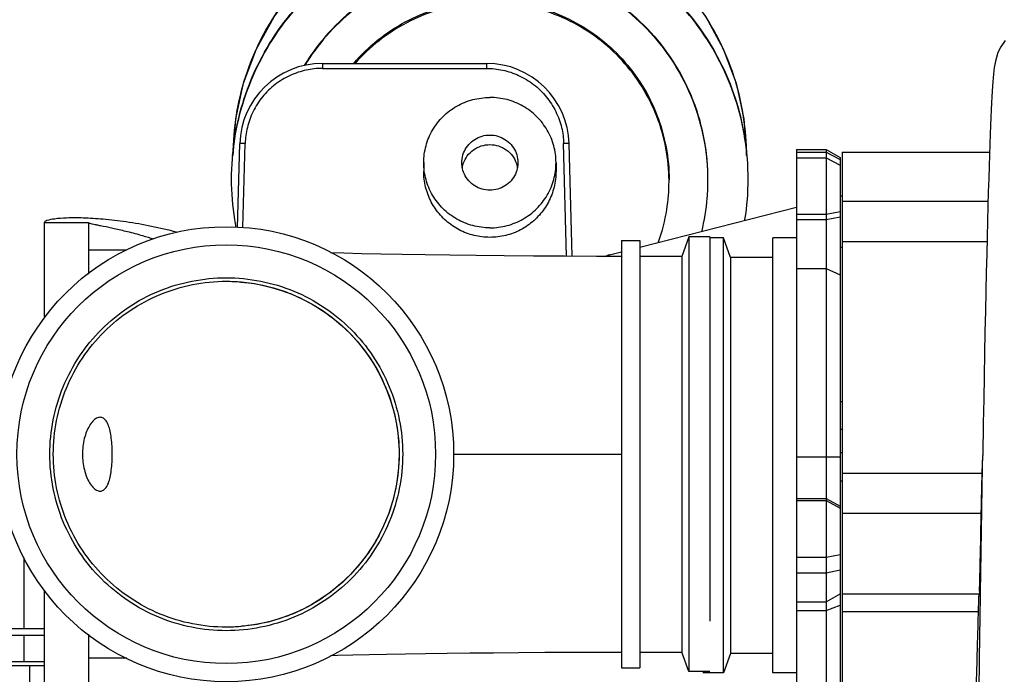
# Model space of a CAD drawing. Extents: x -574 to 548, y 147 to 638.
# Drawn here: x 188 to 195, y 540 to 545 of the extents above; entities that cross this region are included whole.
import ezdxf

# ---------------------------------------------------------------- set-up
doc = ezdxf.new("R2010")
doc.units = 0
doc.header["$LTSCALE"] = 0.25
doc.header["$MEASUREMENT"] = 0
doc.layers.get('0').update_dxf_attribs({"linetype": 'CONTINUOUS'})

# ---------------------------------------------------------------- blocks, each defined once
blk = doc.blocks.new('A$C20C05DD3')
at = {"color": 7, "linetype": 'Continuous'}
for p, q in [((4.9858, 0.3618), (4.9858, 1.6004)), ((5.0085, 0.3579), (5.0085, 1.5696)), ((5.051, 0.3579), (5.051, 1.5696)), ((4.9888, 0.3693), (4.9888, 1.5582)), ((6.0624, 1.05), (6.0624, 1.1237)), ((5.051, 1.1052), (5.0848, 1.1052)), ((5.0848, 1.1052), (5.0848, 0.4842)), ((5.1451, 1.0774), (5.1552, 1.1052)), ((5.1552, 1.1052), (5.1552, 0.4842)), ((5.1552, 1.1052), (5.1848, 1.1052)), ((5.175, 1.1035), (5.2046, 1.1035)), ((5.2046, 0.4825), (5.2046, 1.1035)), ((5.2046, 1.1035), (5.2148, 1.0755)), ((5.275, 0.4879), (5.275, 1.0981)), ((5.3009, 1.0981), (5.275, 1.0981)), ((5.3009, 0.4879), (5.3009, 1.0981)), ((6.0073, 1.0844), (6.0624, 1.0844)), ((6.1254, 1.0952), (6.363, 1.0952)), ((6.3276, 1.089), (6.1254, 1.089)), ((5.0848, 1.0774), (5.1451, 1.0774)), ((5.1451, 0.512), (5.1451, 1.0774)), ((5.2148, 0.5105), (5.2148, 1.0755)), ((5.275, 1.0755), (5.2148, 1.0755)), ((6.3276, 1.0515), (6.1254, 1.0515)), ((6.3276, 1.0421), (6.1254, 1.0421)), ((5.175, 0.4825), (5.175, 1.0312)), ((5.0085, 1.0036), (4.9888, 0.9923)), ((5.051, 1.0036), (5.0085, 1.0036)), ((4.9858, 0.9923), (4.7899, 0.9923)), ((4.9888, 0.8312), (4.9858, 0.8312)), ((4.7858, 0.8203), (4.785, 0.7947)), ((4.9888, 0.7908), (4.9858, 0.7908)), ((4.9858, 0.7182), (4.9888, 0.7182)), ((6.0624, 0.4623), (6.0624, 0.5361)), ((5.0848, 0.512), (5.1451, 0.512)), ((5.1451, 0.512), (5.1552, 0.4842)), ((5.2046, 0.4825), (5.2148, 0.5105)), ((5.2148, 0.5105), (5.275, 0.5105)), ((5.318, 0.5083), (5.3009, 0.504)), ((5.3258, 0.5105), (5.318, 0.5083)), ((5.3715, 0.5104), (5.3757, 0.35)), ((4.9888, 0.4977), (4.9858, 0.497)), ((5.275, 0.4974), (5.051, 0.4404)), ((6.0073, 0.5017), (6.0624, 0.5017)), ((5.051, 0.4842), (5.0848, 0.4842)), ((5.1552, 0.4842), (5.175, 0.4842)), ((5.175, 0.4825), (5.2046, 0.4825)), ((5.3009, 0.4879), (5.275, 0.4879)), ((5.8494, 0.4693), (5.8463, 0.35)), ((6.1254, 0.4623), (6.0624, 0.4623)), ((4.9888, 0.4246), (4.9858, 0.4238)), ((5.3945, 0.3767), (5.3945, 0.3889)), ((5.5835, 0.3767), (5.5835, 0.3889)), ((5.0085, 0.3579), (4.9888, 0.3693)), ((4.9858, 0.3617), (4.7753, 0.3617)), ((5.051, 0.3579), (5.0085, 0.3579)), ((5.7282, 0.235), (5.4938, 0.235))]:
    blk.add_line(p, q, dxfattribs=at)
at = {"color": 9, "linetype": 'Continuous'}
for p, q in [((6.1465, 1.0952), (6.1465, 1.3402)), ((6.1543, 1.089), (6.1543, 1.0515)), ((6.1543, 1.0421), (6.1543, 0.9404)), ((4.9858, 1.0175), (4.7911, 1.0175)), ((5.0085, 1.016), (4.9888, 1.0087)), ((5.051, 1.016), (5.0085, 1.016)), ((6.1254, 0.9899), (6.1236, 0.9899)), ((5.0085, 0.9622), (4.9888, 0.9583)), ((5.051, 0.9622), (5.0085, 0.9622)), ((5.0085, 0.94), (4.9888, 0.9361)), ((5.051, 0.94), (5.0085, 0.94)), ((4.9858, 0.877), (4.7871, 0.877)), ((5.0085, 0.8592), (4.9888, 0.8699)), ((5.0085, 0.8564), (4.9888, 0.8671)), ((5.051, 0.8592), (5.0085, 0.8592)), ((5.051, 0.8564), (5.0085, 0.8564)), ((4.9858, 0.8203), (4.7858, 0.8203)), ((4.785, 0.7947), (4.785, 0.7947)), ((5.0085, 0.7969), (4.9888, 0.7968)), ((5.051, 0.7969), (5.0085, 0.7969)), ((5.5407, 0.793), (5.3009, 0.793)), ((4.9858, 0.7576), (4.9888, 0.7576)), ((6.1254, 0.5962), (6.1236, 0.5962)), ((5.0085, 0.5281), (4.9888, 0.5368)), ((5.051, 0.5281), (5.0085, 0.5281)), ((5.3794, 0.5103), (5.3836, 0.3495)), ((4.9858, 0.4894), (4.779, 0.4894)), ((5.8416, 0.4693), (5.8384, 0.3495)), ((5.0085, 0.458), (4.9888, 0.4541)), ((5.0085, 0.4505), (4.9888, 0.4466)), ((5.051, 0.458), (5.0085, 0.458)), ((5.051, 0.4505), (5.0085, 0.4505)), ((4.9858, 0.4316), (4.7775, 0.4316)), ((5.0085, 0.3698), (4.9888, 0.3804)), ((5.0085, 0.3617), (4.9888, 0.3724)), ((5.051, 0.3698), (5.0085, 0.3698)), ((5.051, 0.3617), (5.0085, 0.3617)), ((5.7282, 0.2422), (5.4938, 0.2422)), ((5.4938, 0.235), (5.4938, 0.2422)), ((5.7282, 0.235), (5.7282, 0.2422))]:
    blk.add_line(p, q, dxfattribs=at)
at = {"color": 3, "linetype": 'Continuous'}
for p, q in [((6.1254, 0.9871), (6.1254, 1.1237)), ((6.1254, 0.4623), (6.1254, 0.5962))]:
    blk.add_line(p, q, dxfattribs=at)
at = {"color": 7, "linetype": 'Continuous'}
for points in [[(5.7164, 1.0804), (5.7065, 1.0801), (5.6849, 1.0795), (5.6615, 1.0789), (5.6364, 1.0784), (5.6094, 1.0779), (5.5807, 1.0775), (5.5501, 1.0771), (5.5178, 1.0767), (5.4838, 1.0764), (5.4481, 1.0761), (5.4107, 1.0759), (5.3718, 1.0757), (5.3314, 1.0756), (5.3009, 1.0755)], [(5.6186, 0.793), (5.6194, 0.8131), (5.6223, 0.8358), (5.6272, 0.8576), (5.6339, 0.8786), (5.6422, 0.8984), (5.652, 0.917), (5.663, 0.9343), (5.6751, 0.9502), (5.6881, 0.9647), (5.7017, 0.9778), (5.7158, 0.9894), (5.7303, 0.9996), (5.7449, 1.0085), (5.7596, 1.016), (5.7742, 1.0224), (5.7887, 1.0276), (5.8028, 1.0318), (5.8158, 1.0348), (5.8267, 1.0367), (5.8346, 1.0378), (5.8399, 1.0384), (5.8431, 1.0387), (5.8446, 1.0388), (5.8449, 1.0388)], [(4.7788, 0.483), (4.7794, 0.5074), (4.78, 0.5331), (4.7806, 0.5603), (4.7812, 0.5887), (4.7818, 0.6184), (4.7824, 0.6494), (4.783, 0.6815), (4.7836, 0.7146), (4.7842, 0.7487), (4.785, 0.7947)], [(5.8444, 0.5473), (5.8448, 0.5472), (5.8446, 0.5473), (5.8429, 0.5474), (5.8395, 0.5477), (5.8337, 0.5483), (5.8253, 0.5495), (5.8141, 0.5516), (5.8009, 0.5548), (5.7865, 0.5591), (5.7719, 0.5645), (5.7574, 0.5711), (5.7429, 0.5787), (5.7287, 0.5875), (5.7148, 0.5975), (5.7014, 0.6086), (5.6886, 0.6208), (5.6764, 0.6342), (5.6652, 0.6487), (5.6549, 0.6642), (5.6456, 0.6807), (5.6375, 0.6982), (5.6308, 0.7165), (5.6254, 0.7355), (5.6215, 0.7552), (5.6192, 0.7754), (5.6186, 0.793)], [(5.3009, 0.5105), (5.3369, 0.5105), (5.3826, 0.5103), (5.4266, 0.5101), (5.4686, 0.5098), (5.5086, 0.5094), (5.5462, 0.509), (5.5815, 0.5085), (5.6144, 0.508), (5.6447, 0.5075), (5.6725, 0.5069), (5.6978, 0.5062), (5.7164, 0.5057)], [(4.7531, 0.2022), (4.7593, 0.2113), (4.7633, 0.2196), (4.7656, 0.2265), (4.7669, 0.2319), (4.7678, 0.2366), (4.7685, 0.241), (4.769, 0.2454), (4.7695, 0.2502), (4.77, 0.2555), (4.7705, 0.2613), (4.771, 0.2677), (4.7714, 0.2749), (4.7719, 0.2827), (4.7724, 0.2915), (4.7729, 0.3011), (4.7734, 0.3118), (4.7739, 0.3235), (4.7744, 0.3363), (4.7749, 0.3503), (4.7755, 0.3654), (4.776, 0.3818), (4.7765, 0.3994), (4.7771, 0.4183), (4.7777, 0.4385), (4.7782, 0.4601), (4.7788, 0.483)], [(5.489, 0), (5.4368, 0.0037), (5.3857, 0.0148), (5.3367, 0.0331), (5.2908, 0.0582), (5.2489, 0.0895), (5.212, 0.1265), (5.1806, 0.1683), (5.1556, 0.2142), (5.1373, 0.2632), (5.1262, 0.3143), (5.1224, 0.3664)], [(5.8555, 0.3664), (5.8518, 0.3143), (5.8407, 0.2632), (5.8224, 0.2142), (5.7973, 0.1683), (5.766, 0.1265), (5.729, 0.0895), (5.6871, 0.0582), (5.6412, 0.0331), (5.5922, 0.0148), (5.5411, 0.0037), (5.489, 0)]]:
    blk.add_lwpolyline(points, dxfattribs=at)
for radius in [0.3248, 0.299]:
    blk.add_circle((5.8655, 0.793), radius, dxfattribs=at)
for centre, start, end in [((5.4938, 0.3531), 181.5, 270), ((5.7282, 0.3531), 270, 358.5)]:
    blk.add_arc(centre, 0.1181, start, end, dxfattribs=at)
at = {"color": 9, "linetype": 'Continuous'}
for points, start_tangent, end_tangent in [([(4.796, 1.4783), (4.7956, 1.4623), (4.7951, 1.4391), (4.7945, 1.4091), (4.7939, 1.3726), (4.7933, 1.3302), (4.7925, 1.2824), (4.7918, 1.2298), (4.7909, 1.1731), (4.79, 1.1129), (4.7891, 1.05), (4.7882, 0.9924)], (-0.029769, -0.999557), (-0.015302, -0.999883)), ([(5.7831, 1.0258), (5.8449, 1.0391)], (0.942756, 0.333483), (0.996454, 0.084135)), ([(5.8449, 1.0391), (5.8655, 1.04), (5.96, 1.0212), (6.0401, 0.9676), (6.0937, 0.8875), (6.1125, 0.793)], (0.996454, 0.084135), (0, -1)), ([(5.6186, 0.7933), (5.6374, 0.8875), (5.6909, 0.9676), (5.771, 1.0212), (5.7831, 1.0258)], (0.001123, 0.999999), (0.942756, 0.333483)), ([(4.7882, 0.9924), (4.7881, 0.985), (4.7874, 0.9388)], (-0.015302, -0.999883), (-0.015644, -0.999878)), ([(4.7874, 0.9388), (4.7871, 0.9189), (4.7868, 0.9034)], (-0.015644, -0.999878), (-0.015915, -0.999873)), ([(4.7868, 0.9034), (4.786, 0.8524), (4.7855, 0.8203)], (-0.015915, -0.999873), (-0.016714, -0.99986)), ([(4.7855, 0.8203), (4.785, 0.7947)], (-0.016714, -0.99986), (-0.017013, -0.999855)), ([(5.6186, 0.793), (5.6186, 0.7933)], (0, 1), (0.001123, 0.999999)), ([(5.6186, 0.7928), (5.6186, 0.793)], (-0.001016, 0.999999), (0, 1)), ([(5.7828, 0.5603), (5.771, 0.5649), (5.6909, 0.6184), (5.6374, 0.6985), (5.6186, 0.7928)], (-0.942392, 0.334511), (-0.001016, 0.999999)), ([(6.1125, 0.793), (6.0937, 0.6985), (6.0401, 0.6184), (5.96, 0.5649), (5.8655, 0.5461), (5.8444, 0.547)], (0, -1), (-0.996297, 0.085976)), ([(5.8444, 0.547), (5.7828, 0.5603)], (-0.996297, 0.085976), (-0.942392, 0.334511)), ([(5.318, 0.5083), (5.3216, 0.5101)], (0.969374, 0.24559), (0.788878, 0.614549)), ([(5.1224, 0.3664), (5.1266, 0.3116)], (0, -1), (0.149798, -0.988717)), ([(5.8555, 0.3664), (5.851, 0.3091), (5.8376, 0.2532), (5.8156, 0.2001), (5.7855, 0.1511), (5.7482, 0.1073), (5.7044, 0.07), (5.6554, 0.04), (5.6022, 0.0179), (5.5463, 0.0045), (5.489, 0)], (0, -1), (-1, 0)), ([(5.3757, 0.35), (5.378, 0.3496), (5.3806, 0.3495), (5.3836, 0.3495)], (0.026177, -0.999657), (0.999663, 0.025978)), ([(5.4938, 0.2422), (5.4708, 0.2446), (5.4479, 0.2522), (5.4265, 0.2651), (5.4084, 0.2827), (5.3949, 0.3038), (5.3866, 0.3266), (5.3836, 0.3495)], (-1, 0), (-0.026177, 0.999657)), ([(5.7282, 0.2422), (5.7512, 0.2446), (5.7742, 0.2522), (5.7956, 0.2651), (5.8137, 0.2827), (5.8272, 0.3038), (5.8354, 0.3266), (5.8384, 0.3495)], (1, 0), (0.026177, 0.999657)), ([(5.8384, 0.3495), (5.8415, 0.3495), (5.844, 0.3496), (5.8463, 0.35)], (0.999663, -0.025978), (0.026177, 0.999657)), ([(5.1266, 0.3116), (5.127, 0.3091), (5.1404, 0.2532), (5.1624, 0.2001), (5.1924, 0.1511), (5.2298, 0.1073), (5.2735, 0.07), (5.3226, 0.04), (5.3757, 0.0179), (5.4316, 0.0045), (5.434, 0.0042)], (0.149798, -0.988717), (0.988692, -0.149958))]:
    blk.add_spline(points, degree=3, dxfattribs=dict(at, start_tangent=start_tangent, end_tangent=end_tangent))
at = {"color": 7, "linetype": 'Continuous'}
for points, start_tangent, end_tangent in [([(4.7954, 1.1592), (4.7948, 1.1425), (4.794, 1.1194), (4.7931, 1.0905), (4.7922, 1.0564), (4.7911, 1.0175)], (-0.044377, -0.999015), (-0.027019, -0.999635)), ([(5.6135, 0.793), (5.6327, 0.8894), (5.6873, 0.9712), (5.7691, 1.0258), (5.8655, 1.045), (5.9619, 1.0258), (6.0437, 0.9712), (6.0983, 0.8894), (6.1175, 0.793)], (-0.000022, 1), (0.000022, -1)), ([(4.7911, 1.0175), (4.7908, 1.008), (4.7906, 1.0002), (4.7903, 0.9948), (4.7901, 0.9923)], (-0.027019, -0.999635), (-0.103389, -0.994641)), ([(4.7899, 0.9923), (4.7896, 0.9879), (4.7894, 0.9806), (4.7891, 0.9706), (4.7888, 0.958), (4.7885, 0.9434), (4.7881, 0.9283), (4.7878, 0.9136), (4.7876, 0.8993), (4.7873, 0.8868), (4.7871, 0.877)], (-0.990736, -0.135805), (-0.01682, -0.999859)), ([(4.7871, 0.877), (4.787, 0.8698), (4.7868, 0.8614), (4.7866, 0.8521), (4.7864, 0.842), (4.7861, 0.8313), (4.7858, 0.8203)], (-0.01682, -0.999859), (-0.028158, -0.999603)), ([(6.0455, 0.8458), (6.041, 0.8444), (6.037, 0.8405), (6.0338, 0.8342), (6.0314, 0.826), (6.0297, 0.8159), (6.0287, 0.8046), (6.0284, 0.793)], (-1, 0), (0, -1)), ([(6.0709, 0.793), (6.0703, 0.8041), (6.0682, 0.8153), (6.0649, 0.8254), (6.0608, 0.8338), (6.0559, 0.8402), (6.0507, 0.8444), (6.0455, 0.8458)], (0, 1), (-1, 0)), ([(6.1175, 0.793), (6.0983, 0.6966), (6.0437, 0.6149), (5.9619, 0.5602), (5.8655, 0.5411), (5.7691, 0.5602), (5.6873, 0.6149), (5.6327, 0.6966), (5.6135, 0.793)], (0.000022, -1), (-0.000022, 1)), ([(6.0284, 0.793), (6.0287, 0.7814), (6.0297, 0.7701), (6.0314, 0.76), (6.0338, 0.7518), (6.037, 0.7455), (6.041, 0.7416), (6.0455, 0.7403)], (0, -1), (1, 0)), ([(6.0455, 0.7403), (6.0507, 0.7417), (6.0559, 0.7458), (6.0608, 0.7523), (6.0649, 0.7607), (6.0683, 0.7708), (6.0703, 0.782), (6.0709, 0.793)], (1, 0), (0, 1)), ([(5.2484, 0.4907), (5.248, 0.4896), (5.2363, 0.4439), (5.2331, 0.4035)], (-0.340582, -0.940215), (0.000046, -1)), ([(5.3945, 0.3889), (5.3952, 0.4004), (5.4007, 0.4225), (5.4113, 0.4427), (5.4264, 0.4597), (5.4451, 0.4726), (5.4664, 0.4807), (5.489, 0.4834)], (0, 1), (1, 0)), ([(5.489, 0.4834), (5.5115, 0.4807), (5.5328, 0.4726), (5.5516, 0.4597), (5.5667, 0.4427), (5.5773, 0.4225), (5.5828, 0.4004), (5.5835, 0.3889)], (1, 0), (0, -1)), ([(5.9688, 0.4861), (5.9846, 0.4813), (6.0064, 0.4755), (6.0255, 0.4711), (6.0411, 0.4678), (6.0451, 0.467)], (0.952582, -0.304281), (0.980486, -0.196587)), ([(5.178, 0.4013), (5.179, 0.4273), (5.1869, 0.4753)], (0.000011, 1), (0.238029, 0.971258)), ([(5.489, 0.4698), (5.4645, 0.4666), (5.4417, 0.4573), (5.4222, 0.4425), (5.4071, 0.4232), (5.3977, 0.4008), (5.3945, 0.3767)], (-1, 0), (0, -1)), ([(5.489, 0.4698), (5.5134, 0.4666), (5.5362, 0.4573), (5.5558, 0.4425), (5.5708, 0.4232), (5.5802, 0.4008), (5.5835, 0.3767)], (1, 0), (0, -1)), ([(5.8513, 0.4695), (5.8533, 0.458), (5.8579, 0.4003)], (0.187576, -0.98225), (0, -1)), ([(6.0451, 0.467), (6.0475, 0.4665), (6.0528, 0.4654), (6.0569, 0.4645), (6.0599, 0.4637), (6.0618, 0.463), (6.0624, 0.4623)], (0.980486, -0.196587), (0, -1)), ([(5.1248, 0.4592), (5.1246, 0.458), (5.1201, 0.4003)], (-0.159764, -0.987155), (0, -1)), ([(5.449, 0.3767), (5.4494, 0.3823), (5.4526, 0.3931), (5.4587, 0.4025), (5.4674, 0.4098), (5.4777, 0.4145), (5.489, 0.4161)], (0, 1), (1, 0)), ([(5.489, 0.4161), (5.5002, 0.4145), (5.5106, 0.4098), (5.5192, 0.4025), (5.5254, 0.3931), (5.5286, 0.3823), (5.529, 0.3767)], (1, 0), (0, -1)), ([(5.1201, 0.4003), (5.1246, 0.3426), (5.1381, 0.2864), (5.1603, 0.2329), (5.1905, 0.1836), (5.2281, 0.1396), (5.2721, 0.102), (5.3215, 0.0717), (5.375, 0.0496), (5.4313, 0.0361), (5.489, 0.0316)], (0, -1), (1, 0)), ([(5.489, 0.0904), (5.4321, 0.0956), (5.3772, 0.1112), (5.326, 0.1365), (5.2803, 0.1707), (5.2417, 0.2128), (5.2114, 0.2611), (5.1904, 0.3142), (5.1795, 0.3703), (5.178, 0.4013)], (-1, 0), (0.000011, 1)), ([(5.489, 0.0894), (5.4318, 0.0947), (5.3766, 0.1104), (5.3252, 0.136), (5.2794, 0.1706), (5.2408, 0.213), (5.2106, 0.2617), (5.1898, 0.3152), (5.1793, 0.3716), (5.178, 0.4003)], (-1, 0), (0, 1)), ([(5.2331, 0.4035), (5.2332, 0.397), (5.2387, 0.3502), (5.2527, 0.3052), (5.2748, 0.2636), (5.3041, 0.2267), (5.3396, 0.1958), (5.3802, 0.172), (5.4245, 0.156), (5.471, 0.1484), (5.5181, 0.1494), (5.5642, 0.1591), (5.6078, 0.177), (5.6473, 0.2026), (5.6814, 0.235)], (0.000046, -1), (0.659153, 0.752009)), ([(5.6834, 0.235), (5.6494, 0.202), (5.6098, 0.1758), (5.5662, 0.1574), (5.5198, 0.1473), (5.4724, 0.146), (5.4256, 0.1535), (5.3809, 0.1694), (5.34, 0.1933), (5.3041, 0.2244), (5.2746, 0.2615), (5.2525, 0.3035), (5.2385, 0.3488), (5.2331, 0.3959), (5.2331, 0.4013)], (-0.650291, -0.759685), (-0.000042, 1)), ([(5.8579, 0.4003), (5.8533, 0.3426), (5.8398, 0.2864), (5.8177, 0.2329), (5.7874, 0.1836), (5.7498, 0.1396), (5.7058, 0.102), (5.6565, 0.0717), (5.603, 0.0496), (5.5467, 0.0361), (5.489, 0.0316)], (0, -1), (-1, 0)), ([(5.4509, 0.3782), (5.4495, 0.3842)], (-0.313286, 0.949659), (-0.159918, 0.98713)), ([(5.5285, 0.3842), (5.527, 0.3782)], (-0.159918, -0.98713), (-0.313286, -0.949659)), ([(5.1216, 0.3663), (5.1246, 0.3416), (5.1381, 0.2853), (5.1603, 0.2319), (5.1905, 0.1825), (5.2281, 0.1385), (5.2721, 0.101), (5.3215, 0.0707), (5.375, 0.0486), (5.4313, 0.0351), (5.489, 0.0305)], (0.089378, -0.995998), (1, 0)), ([(5.3945, 0.3767), (5.3977, 0.3526), (5.4071, 0.3302), (5.4222, 0.3109), (5.4417, 0.2961), (5.4645, 0.2868), (5.489, 0.2837)], (0, -1), (1, 0)), ([(5.489, 0.3373), (5.4777, 0.3389), (5.4674, 0.3436), (5.4587, 0.3509), (5.4526, 0.3603), (5.4494, 0.3711), (5.449, 0.3767)], (-1, 0), (0, 1)), ([(5.4511, 0.3778), (5.4509, 0.3782)], (-0.323852, 0.946108), (-0.313286, 0.949659)), ([(5.489, 0.351), (5.4766, 0.3529), (5.4655, 0.3585), (5.4566, 0.3672), (5.4511, 0.3778)], (-1, 0), (-0.323852, 0.946108)), ([(5.5269, 0.3778), (5.5213, 0.3672), (5.5125, 0.3585), (5.5013, 0.3529), (5.489, 0.351)], (-0.323852, -0.946108), (-1, 0)), ([(5.529, 0.3767), (5.5286, 0.3711), (5.5254, 0.3603), (5.5192, 0.3509), (5.5106, 0.3436), (5.5002, 0.3389), (5.489, 0.3373)], (0, -1), (-1, 0)), ([(5.5835, 0.3767), (5.5802, 0.3526), (5.5708, 0.3302), (5.5558, 0.3109), (5.5362, 0.2961), (5.5134, 0.2868), (5.489, 0.2837)], (0, -1), (-1, 0)), ([(5.8564, 0.3663), (5.8533, 0.3416), (5.8398, 0.2853), (5.8177, 0.2319), (5.7874, 0.1825), (5.7498, 0.1385), (5.7058, 0.101), (5.6565, 0.0707), (5.603, 0.0486), (5.5467, 0.0351), (5.489, 0.0305)], (-0.089378, -0.995998), (-1, 0)), ([(5.527, 0.3782), (5.5269, 0.3778)], (-0.313286, -0.949659), (-0.323852, -0.946108)), ([(5.489, 0.0904), (5.5415, 0.0948), (5.5924, 0.1081), (5.6404, 0.1297), (5.684, 0.1591), (5.7221, 0.1955), (5.7535, 0.2377)], (1, 0), (0.526319, 0.850287)), ([(5.489, 0.0894), (5.5461, 0.0947), (5.6013, 0.1104), (5.6527, 0.136), (5.6985, 0.1706), (5.7372, 0.213), (5.7535, 0.2368)], (1, 0), (0.526018, 0.850473)), ([(5.7535, 0.2368), (5.7539, 0.2375)], (0.526018, 0.850473), (0.5239, 0.85178))]:
    blk.add_spline(points, degree=3, dxfattribs=dict(at, start_tangent=start_tangent, end_tangent=end_tangent))
at = {"color": 3, "linetype": 'Continuous', "start_tangent": (0.966802, -0.255528), "end_tangent": (0, 1)}
blk.add_spline([(5.9364, 0.4761), (6.0087, 0.4614), (6.0414, 0.4576), (6.07, 0.4558), (6.0935, 0.4558), (6.111, 0.4572), (6.1217, 0.4595), (6.1244, 0.4609), (6.1254, 0.4623)], degree=3, dxfattribs=at)

msp = doc.modelspace()

# ---------------------------------------------------------------- block references
at = {"xscale": 5, "yscale": 5, "zscale": 5, "rotation": 180.0000000000003}
msp.add_blockref('A$C20C05DD3', (218.4106, 545.84541), dxfattribs=at)

doc.saveas('drawing.dxf')
